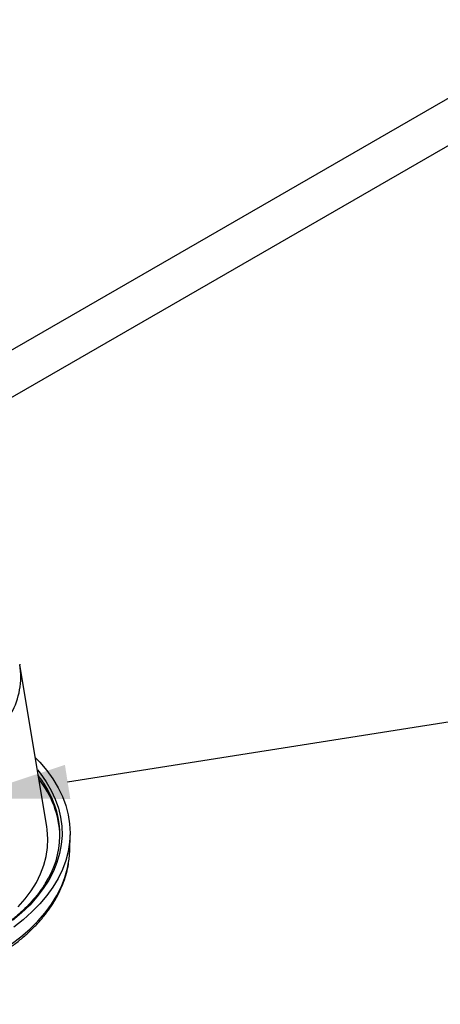
# Model space of a CAD drawing. Units: millimetres. Extents: x 60914 to 509639, y 346581 to 494675.
# Drawn here: x 139454 to 139554, y 435092 to 435327 of the extents above; entities that cross this region are included whole.
import ezdxf
from ezdxf import colors
from ezdxf.entities.mleader import LeaderData, LeaderLine
from ezdxf.math import Vec2, Vec3

# ---------------------------------------------------------------- set-up
doc = ezdxf.new("R2010")
doc.units = ezdxf.units.MM
doc.layers.add('обозначения', color=7, linetype='Continuous')
doc.styles.get("Standard").update_dxf_attribs({"font": 'arial.ttf'})

msp = doc.modelspace()

# ---------------------------------------------------------------- linework, layer by layer
at = {"color": 1}
for p, q in [((139266.126, 435140.548), (139982.667, 435554.243)), ((139439.165, 435229.138), (139988.986, 435546.578))]:
    msp.add_line(p, q, dxfattribs=at)
at = {"color": 5, "linetype": 'Continuous', "lineweight": 25}
for p, q in [((139453.948, 435172.885), (139453.971, 435172.754)), ((139460.401, 435134.185), (139453.971, 435172.754)), ((139465.854, 435128.474), (139465.933, 435132.177))]:
    msp.add_line(p, q, dxfattribs=at)
at = {"color": 5, "linetype": 'Continuous', "lineweight": 25, "flags": 128}
for points in [[(139457.656, 435150.651), (139458.721, 435149.527), (139460.387, 435147.552), (139461.844, 435145.522), (139463.085, 435143.446), (139464.107, 435141.329), (139464.906, 435139.181), (139465.478, 435137.009), (139465.823, 435134.822), (139465.938, 435132.626), (139465.823, 435130.43), (139465.478, 435128.242), (139464.906, 435126.07), (139464.107, 435123.922), (139463.085, 435121.806), (139461.844, 435119.729), (139460.387, 435117.699), (139458.721, 435115.724), (139456.852, 435113.811), (139454.786, 435111.966), (139452.53, 435110.196)], [(139458.141, 435147.744), (139458.832, 435146.873), (139460.245, 435144.859), (139461.441, 435142.8), (139462.415, 435140.701), (139463.163, 435138.572), (139463.683, 435136.421), (139463.973, 435134.255), (139464.03, 435132.082), (139463.857, 435129.912), (139463.452, 435127.753), (139462.817, 435125.611), (139461.956, 435123.496), (139460.87, 435121.416), (139459.565, 435119.379), (139458.045, 435117.392), (139456.316, 435115.462), (139454.385, 435113.598), (139452.258, 435111.805)], [(139453.605, 435115.021), (139455.258, 435116.908), (139456.7, 435118.852), (139457.926, 435120.845), (139458.93, 435122.879), (139459.708, 435124.945), (139460.258, 435127.036), (139460.578, 435129.143), (139460.665, 435131.257), (139460.52, 435133.37), (139460.401, 435134.185)], [(139465.596, 435125.61), (139465.71, 435126.432), (139465.854, 435128.474)], [(139451.917, 435106.121), (139454.234, 435107.887), (139456.36, 435109.732), (139458.287, 435111.647), (139460.008, 435113.628), (139461.517, 435115.665), (139462.809, 435117.751), (139463.877, 435119.879), (139464.719, 435122.04), (139465.331, 435124.227), (139465.596, 435125.61)]]:
    msp.add_lwpolyline(points, dxfattribs=at)
at = {"color": 5, "linetype": 'Continuous', "lineweight": 25}
for centre, radius, start, end in [((139436.226, 435169.928), 17.968, 330.93231, 9.04702), ((139435.476, 435128.796), 28.851, 30.24159, 37.47355), ((139440.566, 435131.148), 22.981, 1.83993, 38.64423), ((139442.001, 435132.204), 21.501, 327.05384, 31.15509)]:
    msp.add_arc(centre, radius, start, end, dxfattribs=at)
for points, knots in [([(139340.312, 435125.411), (139340.324, 435125.303), (139340.423, 435124.481), (139340.805, 435122.957), (139341.469, 435120.848), (139342.355, 435118.768), (139343.437, 435116.721), (139344.718, 435114.713), (139346.194, 435112.752), (139347.86, 435110.845), (139349.71, 435108.998), (139351.739, 435107.219), (139353.938, 435105.514), (139356.3, 435103.888), (139358.817, 435102.347), (139361.478, 435100.896), (139364.276, 435099.54), (139367.2, 435098.282), (139370.24, 435097.126), (139373.386, 435096.076), (139376.629, 435095.135), (139379.957, 435094.305), (139383.359, 435093.589), (139386.825, 435092.989), (139390.342, 435092.507), (139393.901, 435092.143), (139397.489, 435091.9), (139401.094, 435091.778), (139404.705, 435091.776), (139408.311, 435091.896), (139411.899, 435092.137), (139415.458, 435092.498), (139418.976, 435092.978), (139422.443, 435093.575), (139425.846, 435094.289), (139429.175, 435095.116), (139432.419, 435096.054), (139435.568, 435097.102), (139438.61, 435098.255), (139441.537, 435099.511), (139444.339, 435100.866), (139447.005, 435102.316), (139449.528, 435103.857), (139451.898, 435105.485), (139454.107, 435107.195), (139456.147, 435108.981), (139458.01, 435110.838), (139459.688, 435112.759), (139461.175, 435114.738), (139462.466, 435116.766), (139463.553, 435118.836), (139464.441, 435120.94), (139465.1, 435123.069), (139465.471, 435124.57), (139465.563, 435125.36), (139465.571, 435125.431)], [0, 0, 0, 0, 0.0028611, 0.0218663, 0.0409184, 0.0600406, 0.0792473, 0.098543, 0.1179235, 0.1373785, 0.1568942, 0.1764556, 0.1960488, 0.215662, 0.2352854, 0.2549115, 0.2745344, 0.2941514, 0.3137607, 0.3333617, 0.3529543, 0.3725388, 0.392116, 0.4116867, 0.431252, 0.4508129, 0.4703707, 0.4899264, 0.5094813, 0.5290367, 0.5485933, 0.5681523, 0.5877151, 0.6072827, 0.6268565, 0.6464376, 0.666027, 0.6856258, 0.7052347, 0.7248543, 0.7444844, 0.7641246, 0.7837732, 0.8034276, 0.8230818, 0.8427282, 0.8623567, 0.8819549, 0.901508, 0.921, 0.9404154, 0.9597425, 0.9789758, 0.9981189, 1, 1, 1, 1]), ([(139460.068, 435120.679), (139459.954, 435120.483), (139459.468, 435119.647), (139458.412, 435118.209), (139456.901, 435116.373), (139455.193, 435114.594), (139453.31, 435112.874), (139451.254, 435111.22), (139449.034, 435109.637), (139446.656, 435108.13), (139444.129, 435106.704), (139441.46, 435105.366), (139438.66, 435104.118), (139435.735, 435102.969), (139432.793, 435101.94), (139430.779, 435101.349), (139429.817, 435101.066)], [0, 0, 0, 0, 0.02313147, 0.09896448, 0.17471665, 0.2504063, 0.32605108, 0.40166626, 0.47726416, 0.55285412, 0.62844229, 0.70403251, 0.77962821, 0.85523143, 0.93084318, 1, 1, 1, 1])]:
    msp.add_open_spline(points, degree=3, knots=knots, dxfattribs=at)

# ---------------------------------------------------------------- next in the draw order: leaders
at = {"layer": 'обозначения'}
ml = msp.add_multileader_mtext('Standard', dxfattribs=at)
ml.set_content('2', color=256)
ml.set_leader_properties()
ml.build(insert=Vec2(0, 0))
ml.multileader.update_dxf_attribs({"has_text_frame": 1, "dogleg_length": 50, "arrow_head_size": 25})
ctx = ml.context
ctx.base_point, ctx.char_height, ctx.arrow_head_size, ctx.landing_gap_size, ctx.plane_origin = Vec3(140080.689, 435234.087), 35, 25, 15, Vec3(140567.919, 435788.792)
ctx.text_align_type = 2
notes = []
notes.append((ctx, [(1, (1, 1, 0), (140030.689, 435234.087), (1, 0), 50, [(0, [(140249.726, 435581.735)], 0, []), (1, [(139440.664, 435140.93)], 0, [])])]))
ctx.mtext.insert, ctx.mtext.alignment, ctx.mtext.line_spacing_style, ctx.mtext.flow_direction = Vec3(140118.871, 435251.587), 3, 2, 5
ctx.mtext.has_bg_fill, ctx.mtext.bg_color, ctx.mtext.bg_scale_factor, ctx.mtext.bg_transparency, ctx.mtext.use_window_bg_color = 1, -1027028792, 1.5, 0, 1
for ctx, leaders in notes:
    for number, flags, end, landing, length, lines in leaders:
        leader = LeaderData()
        leader.index, (leader.has_last_leader_line, leader.has_dogleg_vector, leader.attachment_direction) = number, flags
        leader.last_leader_point, leader.dogleg_vector, leader.dogleg_length = Vec3(end), Vec3(landing), length
        for number, points, colour, breaks in lines:
            line = LeaderLine()
            line.index, line.vertices, line.color, line.breaks = number, Vec3.list(points), colors.encode_raw_color(colour), breaks
            leader.lines.append(line)
        ctx.leaders.append(leader)

doc.saveas('drawing.dxf')
